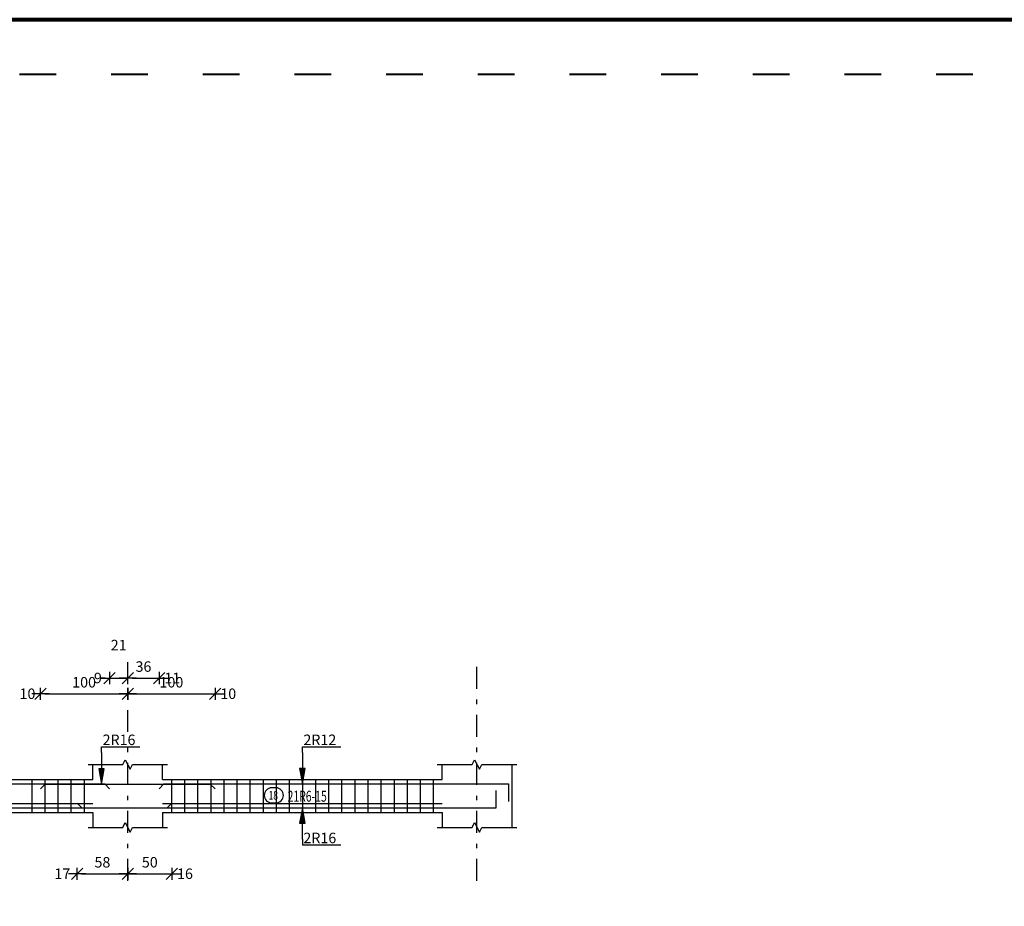
# Model space of a CAD drawing. Units: millimetres. Extents: x 25 to 1588, y -662 to 140.
# Drawn here: x 854 to 877, y 114 to 134 of the extents above; entities that cross this region are included whole.
import ezdxf

# ---------------------------------------------------------------- set-up
doc = ezdxf.new("R2010")
doc.units = ezdxf.units.MM
doc.linetypes.add('ACAD_ISO03W100', pattern=[30, 12, -18])
doc.linetypes.add('DASHDOT', pattern=[1, 0.5, -0.25, 0, -0.25])
for name, color, linetype in [('Bars', 3, 'Continuous'), ('BeamElevLin', 4, 'Continuous'), ('ColAxesPen', 1, 'Continuous'), ('DimLin', 11, 'Continuous'), ('ElevBarLin', 1, 'Continuous'), ('ElevBarTxt', 6, 'Continuous'), ('LinkDimLin', 1, 'Continuous'), ('LinkDimTxt', 6, 'Continuous')]:
    doc.layers.add(name, color=color, linetype=linetype)
doc.styles.add('ATIR_DIM', font='Atira.shx', dxfattribs={"width": 0.8})
doc.styles.add('Txt-shx', font='Txt.shx')
doc.dimstyles.new('ATIR_DIM_2', dxfattribs={"dimtxt": 0.24, "dimasz": 0.1, "dimexe": 0.18, "dimexo": 0.0625, "dimgap": 0.144, "dimtad": 1, "dimdec": 4, "dimlfac": 50, "dimrnd": 1, "dimzin": 12, "dimdsep": 46, "dimtxsty": 'ATIR_DIM', "dimblk": 'ATIR_TICK', "dimblk1": 'ATIR_TICK', "dimcen": 0.09, "dimse1": 1, "dimse2": 1, "dimadec": 0, "dimazin": 0, "dimtfac": 1, "dimtdec": 4, "dimtmove": 2, "dimatfit": 3, "dimldrblk": 'ATIR_TICK', "dimfxl": 1, "dimtolj": 1, "dimtzin": 12, "dimarcsym": 0})

# ---------------------------------------------------------------- blocks, each defined once
blk = doc.blocks.new('ATIR_TICK')
for p, q in [((-2, 0), (2, 0)), ((-1.3, -1.3), (1.3, 1.3)), ((0, 1.4), (0, -1.4))]:
    blk.add_line(p, q)
blk = doc.blocks.new('*D1134')
at = {"layer": 'DEFPOINTS', "color": 0, "transparency": 16777216}
for p in [(856.632, 118.448), (858.633, 118.448), (858.633, 118.448)]:
    blk.add_point(p, dxfattribs=at)
at = {"layer": 'DimLin', "color": 0, "lineweight": -2, "transparency": 16777216}
blk.add_line((856.732, 118.448), (858.533, 118.448), dxfattribs=at)
at = {"layer": 'DimLin', "color": 0, "lineweight": -2, "transparency": 16777216, "xscale": 0.1, "yscale": 0.1, "zscale": 0.1, "rotation": 180}
blk.add_blockref('ATIR_TICK', (856.632, 118.448), dxfattribs=at)
at = {"layer": 'DimLin', "color": 0, "lineweight": -2, "transparency": 16777216, "xscale": 0.1, "yscale": 0.1, "zscale": 0.1}
blk.add_blockref('ATIR_TICK', (858.633, 118.448), dxfattribs=at)
at = {"layer": 'DimLin', "color": 0, "transparency": 16777216, "insert": (857.632, 118.712), "char_height": 0.24, "attachment_point": 5, "style": 'ATIR_DIM'}
blk.add_mtext('\\A1;100 ', dxfattribs=at)
blk = doc.blocks.new('*D1135')
at = {"layer": 'DEFPOINTS', "color": 0, "transparency": 16777216}
for p in [(854.633, 118.448), (856.632, 118.448), (856.632, 118.448)]:
    blk.add_point(p, dxfattribs=at)
at = {"layer": 'DimLin', "color": 0, "lineweight": -2, "transparency": 16777216}
blk.add_line((854.733, 118.448), (856.532, 118.448), dxfattribs=at)
at = {"layer": 'DimLin', "color": 0, "lineweight": -2, "transparency": 16777216, "xscale": 0.1, "yscale": 0.1, "zscale": 0.1, "rotation": 180}
blk.add_blockref('ATIR_TICK', (854.633, 118.448), dxfattribs=at)
at = {"layer": 'DimLin', "color": 0, "lineweight": -2, "transparency": 16777216, "xscale": 0.1, "yscale": 0.1, "zscale": 0.1}
blk.add_blockref('ATIR_TICK', (856.632, 118.448), dxfattribs=at)
at = {"layer": 'DimLin', "color": 0, "transparency": 16777216, "insert": (855.632, 118.712), "char_height": 0.24, "attachment_point": 5, "style": 'ATIR_DIM'}
blk.add_mtext('\\A1;100 ', dxfattribs=at)
blk = doc.blocks.new('*D1136')
at = {"layer": 'DEFPOINTS', "color": 0, "transparency": 16777216}
for p in [(856.217, 118.808), (856.632, 118.808), (856.632, 118.808)]:
    blk.add_point(p, dxfattribs=at)
at = {"layer": 'DimLin', "color": 0, "lineweight": -2, "transparency": 16777216}
for p, q in [((856.117, 118.808), (856.017, 118.808)), ((856.217, 118.808), (856.632, 118.808)), ((856.732, 118.808), (856.832, 118.808))]:
    blk.add_line(p, q, dxfattribs=at)
at = {"layer": 'DimLin', "color": 0, "lineweight": -2, "transparency": 16777216, "xscale": 0.1, "yscale": 0.1, "zscale": 0.1}
blk.add_blockref('ATIR_TICK', (856.217, 118.808), dxfattribs=at)
at = {"layer": 'DimLin', "color": 0, "lineweight": -2, "transparency": 16777216, "xscale": 0.1, "yscale": 0.1, "zscale": 0.1, "rotation": 180}
blk.add_blockref('ATIR_TICK', (856.632, 118.808), dxfattribs=at)
at = {"layer": 'DimLin', "color": 0, "transparency": 16777216, "insert": (856.425, 119.564), "char_height": 0.24, "attachment_point": 5, "style": 'ATIR_DIM'}
blk.add_mtext('\\A1;21 ', dxfattribs=at)
blk = doc.blocks.new('*D1137')
at = {"layer": 'DEFPOINTS', "color": 0, "transparency": 16777216}
for p in [(856.632, 118.808), (857.352, 118.808), (857.352, 118.808)]:
    blk.add_point(p, dxfattribs=at)
at = {"layer": 'DimLin', "color": 0, "lineweight": -2, "transparency": 16777216}
blk.add_line((856.732, 118.808), (857.252, 118.808), dxfattribs=at)
at = {"layer": 'DimLin', "color": 0, "lineweight": -2, "transparency": 16777216, "xscale": 0.1, "yscale": 0.1, "zscale": 0.1, "rotation": 180}
blk.add_blockref('ATIR_TICK', (856.632, 118.808), dxfattribs=at)
at = {"layer": 'DimLin', "color": 0, "lineweight": -2, "transparency": 16777216, "xscale": 0.1, "yscale": 0.1, "zscale": 0.1}
blk.add_blockref('ATIR_TICK', (857.352, 118.808), dxfattribs=at)
at = {"layer": 'DimLin', "color": 0, "transparency": 16777216, "insert": (856.992, 119.072), "char_height": 0.24, "attachment_point": 5, "style": 'ATIR_DIM'}
blk.add_mtext('\\A1;36 ', dxfattribs=at)
blk = doc.blocks.new('*D1146')
at = {"layer": 'DEFPOINTS', "color": 0, "transparency": 16777216}
for p in [(855.472, 114.324), (856.632, 114.324), (856.632, 114.324)]:
    blk.add_point(p, dxfattribs=at)
at = {"layer": 'DimLin', "color": 0, "lineweight": -2, "transparency": 16777216}
blk.add_line((855.572, 114.324), (856.532, 114.324), dxfattribs=at)
at = {"layer": 'DimLin', "color": 0, "lineweight": -2, "transparency": 16777216, "xscale": 0.1, "yscale": 0.1, "zscale": 0.1, "rotation": 180}
blk.add_blockref('ATIR_TICK', (855.472, 114.324), dxfattribs=at)
at = {"layer": 'DimLin', "color": 0, "lineweight": -2, "transparency": 16777216, "xscale": 0.1, "yscale": 0.1, "zscale": 0.1}
blk.add_blockref('ATIR_TICK', (856.632, 114.324), dxfattribs=at)
at = {"layer": 'DimLin', "color": 0, "transparency": 16777216, "insert": (856.052, 114.588), "char_height": 0.24, "attachment_point": 5, "style": 'ATIR_DIM'}
blk.add_mtext('\\A1;58 ', dxfattribs=at)
blk = doc.blocks.new('*D1147')
at = {"layer": 'DEFPOINTS', "color": 0, "transparency": 16777216}
for p in [(856.632, 114.324), (857.642, 114.324), (857.642, 114.324)]:
    blk.add_point(p, dxfattribs=at)
at = {"layer": 'DimLin', "color": 0, "lineweight": -2, "transparency": 16777216}
blk.add_line((856.732, 114.324), (857.542, 114.324), dxfattribs=at)
at = {"layer": 'DimLin', "color": 0, "lineweight": -2, "transparency": 16777216, "xscale": 0.1, "yscale": 0.1, "zscale": 0.1, "rotation": 180}
blk.add_blockref('ATIR_TICK', (856.632, 114.324), dxfattribs=at)
at = {"layer": 'DimLin', "color": 0, "lineweight": -2, "transparency": 16777216, "xscale": 0.1, "yscale": 0.1, "zscale": 0.1}
blk.add_blockref('ATIR_TICK', (857.642, 114.324), dxfattribs=at)
at = {"layer": 'DimLin', "color": 0, "transparency": 16777216, "insert": (857.137, 114.588), "char_height": 0.24, "attachment_point": 5, "style": 'ATIR_DIM'}
blk.add_mtext('\\A1;50 ', dxfattribs=at)

msp = doc.modelspace()

# ---------------------------------------------------------------- linework, layer by layer
at = {"lineweight": 80}
msp.add_lwpolyline([(778.4433955, 21.8297016), (944.4433955, 21.8297016), (944.4433955, 133.8926261), (778.4433955, 133.8926261)], close=True, dxfattribs=at)
at = {"linetype": 'ACAD_ISO03W100', "lineweight": 40, "ltscale": 0.07}
msp.add_lwpolyline([(779.6962802, 23.0825862), (943.1905108, 23.0825862), (943.1905108, 132.6397414), (779.6962802, 132.6397414)], close=True, dxfattribs=at)
at = {"layer": 'Bars', "linetype": 'Continuous'}
for p, q in [((854.4317804, 116.4876756), (854.4317804, 115.7276756)), ((854.7317797, 116.4876756), (854.7317797, 115.7276756)), ((855.0317789, 116.4876756), (855.0317789, 115.7276756)), ((855.3317781, 116.4876756), (855.3317781, 115.7276756)), ((855.6317774, 116.4876756), (855.6317774, 115.7276756)), ((857.6317926, 116.4876756), (857.6317926, 115.7276756)), ((857.9317919, 116.4876756), (857.9317919, 115.7276756)), ((858.2317911, 116.4876756), (858.2317911, 115.7276756)), ((858.5317903, 116.4876756), (858.5317903, 115.7276756)), ((858.8317896, 116.4876756), (858.8317896, 115.7276756)), ((859.1317888, 116.4876756), (859.1317888, 115.7276756)), ((859.431788, 116.4876756), (859.431788, 115.7276756)), ((859.7317873, 116.4876756), (859.7317873, 115.7276756)), ((860.0317865, 116.4876756), (860.0317865, 115.7276756)), ((860.3317858, 116.4876756), (860.3317858, 115.7276756)), ((860.631785, 116.4876756), (860.631785, 115.7276756)), ((860.9317842, 116.4876756), (860.9317842, 115.7276756)), ((861.2317835, 116.4876756), (861.2317835, 115.7276756)), ((861.5317827, 116.4876756), (861.5317827, 115.7276756)), ((861.8317819, 116.4876756), (861.8317819, 115.7276756)), ((862.1317812, 116.4876756), (862.1317812, 115.7276756)), ((862.4317804, 116.4876756), (862.4317804, 115.7276756)), ((862.7317797, 116.4876756), (862.7317797, 115.7276756)), ((863.0317789, 116.4876756), (863.0317789, 115.7276756)), ((863.3317781, 116.4876756), (863.3317781, 115.7276756)), ((863.6317774, 116.4876756), (863.6317774, 115.7276756))]:
    msp.add_line(p, q, dxfattribs=at)
for points in [[(850.217301, 116.2737393), (850.3273016, 116.3837392), (856.1073023, 116.3837392), (856.2173029, 116.2737393)], [(854.6327959, 116.2697367), (854.7427965, 116.3797366), (858.5227953, 116.3797366), (858.6327959, 116.2697367)], [(855.4717928, 115.9456148), (855.5817934, 115.8356149), (865.0717912, 115.8356149), (865.0717912, 116.235615)], [(857.35179, 116.2737393), (857.4617906, 116.3837392), (865.35179, 116.3837392), (865.35179, 115.9837391)], [(847.6417909, 115.9456148), (847.7517916, 115.8356149), (857.5317903, 115.8356149), (857.6417909, 115.9456148)]]:
    msp.add_lwpolyline(points, dxfattribs=at)
at = {"layer": 'BeamElevLin', "linetype": 'Continuous'}
for p, q in [((856.521792, 116.8276755), (856.5767923, 116.9376757)), ((856.5767923, 116.9376757), (856.6867929, 116.7176756)), ((864.521792, 116.8276755), (864.5767923, 116.9376757)), ((864.5767923, 116.9376757), (864.6867929, 116.7176756)), ((855.7217928, 116.8276755), (856.521792, 116.8276755)), ((855.8317934, 116.4876756), (855.8317934, 116.8276755)), ((856.6867929, 116.7176756), (856.7417932, 116.8276755)), ((856.7417932, 116.8276755), (857.5417925, 116.8276755)), ((857.4317919, 116.4876756), (857.4317919, 116.8276755)), ((863.721789, 116.8276755), (864.521792, 116.8276755)), ((863.8317896, 116.4876756), (863.8317896, 116.8276755)), ((864.6867929, 116.7176756), (864.7417932, 116.8276755)), ((864.7417932, 116.8276755), (865.5417925, 116.8276755)), ((865.4317919, 116.8276755), (865.4317919, 116.4876756)), ((865.4317919, 116.8276755), (865.4317919, 115.3876757)), ((849.4317919, 116.4876756), (855.8317934, 116.4876756)), ((857.4317919, 116.4876756), (863.8317896, 116.4876756)), ((849.4317919, 115.7276756), (855.8317934, 115.7276756)), ((855.8317934, 115.7276756), (855.8317934, 115.3876757)), ((857.4317919, 115.7276756), (857.4317919, 115.3876757)), ((857.4317919, 115.7276756), (863.8317896, 115.7276756)), ((863.8317896, 115.7276756), (863.8317896, 115.3876757)), ((856.521792, 115.3876757), (856.5767923, 115.4976756)), ((856.5767923, 115.4976756), (856.6867929, 115.2776756)), ((864.521792, 115.3876757), (864.5767923, 115.4976756)), ((864.5767923, 115.4976756), (864.6867929, 115.2776756)), ((855.7217928, 115.3876757), (856.521792, 115.3876757)), ((856.6867929, 115.2776756), (856.7417932, 115.3876757)), ((856.7417932, 115.3876757), (857.5417925, 115.3876757)), ((863.721789, 115.3876757), (864.521792, 115.3876757)), ((864.6867929, 115.2776756), (864.7417932, 115.3876757)), ((864.7417932, 115.3876757), (865.5417925, 115.3876757))]:
    msp.add_line(p, q, dxfattribs=at)
at = {"layer": 'ColAxesPen', "linetype": 'DASHDOT'}
for p, q in [((856.6317926, 117.5756757), (856.6317926, 119.2477395)), ((864.6317926, 114.1636756), (864.6317926, 119.2477395)), ((856.6317926, 114.1636756), (856.6317926, 117.2076757))]:
    msp.add_line(p, q, dxfattribs=at)
at = {"layer": 'ElevBarLin', "linetype": 'Continuous'}
for p, q in [((856.0317903, 117.0997369), (856.0317903, 117.2316758)), ((856.0317903, 117.2316758), (856.9116312, 117.2316758)), ((856.0317903, 117.0997369), (856.0317903, 116.3797366)), ((860.6317926, 117.1037395), (860.6317926, 117.2316758)), ((860.6317926, 117.2316758), (861.5116335, 117.2316758)), ((860.6317926, 117.1037395), (860.6317926, 116.3837392)), ((855.9701906, 116.7297365), (856.0317903, 116.3797366)), ((856.0933901, 116.7297365), (855.9701906, 116.7297365)), ((855.9778887, 116.7297365), (856.0317903, 116.3797366)), ((855.9855905, 116.7297365), (856.0317903, 116.3797366)), ((855.9932886, 116.7297365), (856.0317903, 116.3797366)), ((856.0009905, 116.7297365), (856.0317903, 116.3797366)), ((856.0086885, 116.7297365), (856.0317903, 116.3797366)), ((856.0163904, 116.7297365), (856.0317903, 116.3797366)), ((856.0240885, 116.7297365), (856.0317903, 116.3797366)), ((856.0317903, 116.3797366), (856.0933901, 116.7297365)), ((856.0317903, 116.3797366), (856.0394922, 116.7297365)), ((856.0317903, 116.3797366), (856.0471903, 116.7297365)), ((856.0317903, 116.3797366), (856.0548921, 116.7297365)), ((856.0317903, 116.3797366), (856.0625902, 116.7297365)), ((856.0317903, 116.3797366), (856.0702921, 116.7297365)), ((856.0317903, 116.3797366), (856.0779901, 116.7297365)), ((856.0317903, 116.3797366), (856.085692, 116.7297365)), ((860.5701929, 116.7337391), (860.6317926, 116.3837392)), ((860.6933924, 116.7337391), (860.5701929, 116.7337391)), ((860.5778909, 116.7337391), (860.6317926, 116.3837392)), ((860.5855928, 116.7337391), (860.6317926, 116.3837392)), ((860.5932909, 116.7337391), (860.6317926, 116.3837392)), ((860.6009928, 116.7337391), (860.6317926, 116.3837392)), ((860.6086908, 116.7337391), (860.6317926, 116.3837392)), ((860.6163927, 116.7337391), (860.6317926, 116.3837392)), ((860.6240907, 116.7337391), (860.6317926, 116.3837392)), ((860.6317926, 116.3837392), (860.6933924, 116.7337391)), ((860.6317926, 116.3837392), (860.6394945, 116.7337391)), ((860.6317926, 116.3837392), (860.6471926, 116.7337391)), ((860.6317926, 116.3837392), (860.6548944, 116.7337391)), ((860.6317926, 116.3837392), (860.6625925, 116.7337391)), ((860.6317926, 116.3837392), (860.6702944, 116.7337391)), ((860.6317926, 116.3837392), (860.6779924, 116.7337391)), ((860.6317926, 116.3837392), (860.6856943, 116.7337391)), ((860.6317926, 115.8356149), (860.5701929, 115.485615)), ((860.6317926, 115.8356149), (860.5778909, 115.485615)), ((860.6317926, 115.8356149), (860.5855928, 115.485615)), ((860.6317926, 115.8356149), (860.5932909, 115.485615)), ((860.6317926, 115.8356149), (860.6009928, 115.485615)), ((860.6317926, 115.8356149), (860.6086908, 115.485615)), ((860.6317926, 115.8356149), (860.6163927, 115.485615)), ((860.6317926, 115.8356149), (860.6240907, 115.485615)), ((860.6317926, 115.1156148), (860.6317926, 115.8356149)), ((860.6933924, 115.485615), (860.6317926, 115.8356149)), ((860.6394945, 115.485615), (860.6317926, 115.8356149)), ((860.6471926, 115.485615), (860.6317926, 115.8356149)), ((860.6548944, 115.485615), (860.6317926, 115.8356149)), ((860.6625925, 115.485615), (860.6317926, 115.8356149)), ((860.6702944, 115.485615), (860.6317926, 115.8356149)), ((860.6779924, 115.485615), (860.6317926, 115.8356149)), ((860.6856943, 115.485615), (860.6317926, 115.8356149)), ((860.5701929, 115.485615), (860.6933924, 115.485615)), ((860.6317926, 115.1156148), (860.6317926, 114.9836757)), ((860.6317926, 114.9836757), (861.5116335, 114.9836757))]:
    msp.add_line(p, q, dxfattribs=at)
at = {"layer": 'LinkDimLin', "linetype": 'Continuous'}
for p, q in [((849.4317919, 115.9326758), (855.8317934, 115.9326758)), ((857.4317919, 115.9326758), (863.8317896, 115.9326758))]:
    msp.add_line(p, q, dxfattribs=at)
at = {"layer": 'LinkDimTxt', "linetype": 'Continuous'}
msp.add_lwpolyline([(859.9311243, 116.2943425, 0.99999923), (859.9311243, 115.9476757), (860.0243631, 115.9476759, 0.99999923), (860.0243631, 116.2943425), (859.9311243, 116.2943425)], format="xyb", dxfattribs=at)

# ---------------------------------------------------------------- texts
at = {"layer": 'ElevBarTxt', "style": 'Txt-shx'}
for s, height, p in [('9', 0.24, (855.8573023, 118.6893389)), ('11', 0.24000001, (857.471789, 118.6893389)), ('10', 0.24000001, (854.1530367, 118.3293392)), ('10', 0.24000001, (858.7527948, 118.3293392)), ('2R16', 0.24000001, (856.0557886, 117.273276)), ('2R12', 0.24000001, (860.6557909, 117.273276)), ('2R16', 0.24000001, (860.6557909, 115.0252757)), ('17', 0.24000001, (854.9519525, 114.2052756)), ('16', 0.24000001, (857.7617899, 114.2052756))]:
    msp.add_text(s, height=height, dxfattribs=at).set_placement(p)
at = {"layer": 'LinkDimTxt', "style": 'Txt-shx', "width": 0.7}
for s, height, p in [('18', 0.2, (859.8611246, 116.0223426)), ('21R6-15', 0.25, (860.2943636, 115.9760091))]:
    msp.add_text(s, height=height, dxfattribs=at).set_placement(p)

# ---------------------------------------------------------------- dimensions: what is measured, and where the dimension line sits
at = {"layer": 'DimLin'}
for p1, p2, picture, middle in [((856.2173029, 118.807739), (856.6317926, 118.807739), '*D1136', (856.4245478, 119.563739)), ((856.6317888, 118.807739), (857.35179, 118.807739), '*D1137', (856.9917894, 119.071739)), ((854.6327959, 118.4477393), (856.6317926, 118.4477393), '*D1135', (855.6322943, 118.7117393)), ((856.6317926, 118.4477393), (858.6327959, 118.4477393), '*D1134', (857.6322943, 118.7117393)), ((855.4717928, 114.3236756), (856.6317926, 114.3236756), '*D1146', (856.0517927, 114.5876756)), ((856.6317926, 114.3236755), (857.6417909, 114.3236756), '*D1147', (857.1367918, 114.5876756))]:
    dim = msp.add_aligned_dim(p1=p1, p2=p2, distance=0, dimstyle='ATIR_DIM_2', override={"dimpost": ' '}, dxfattribs=at)
    dim.commit()
    dim.dimension.update_dxf_attribs({"geometry": picture, "text_midpoint": middle})

doc.saveas('drawing.dxf')
